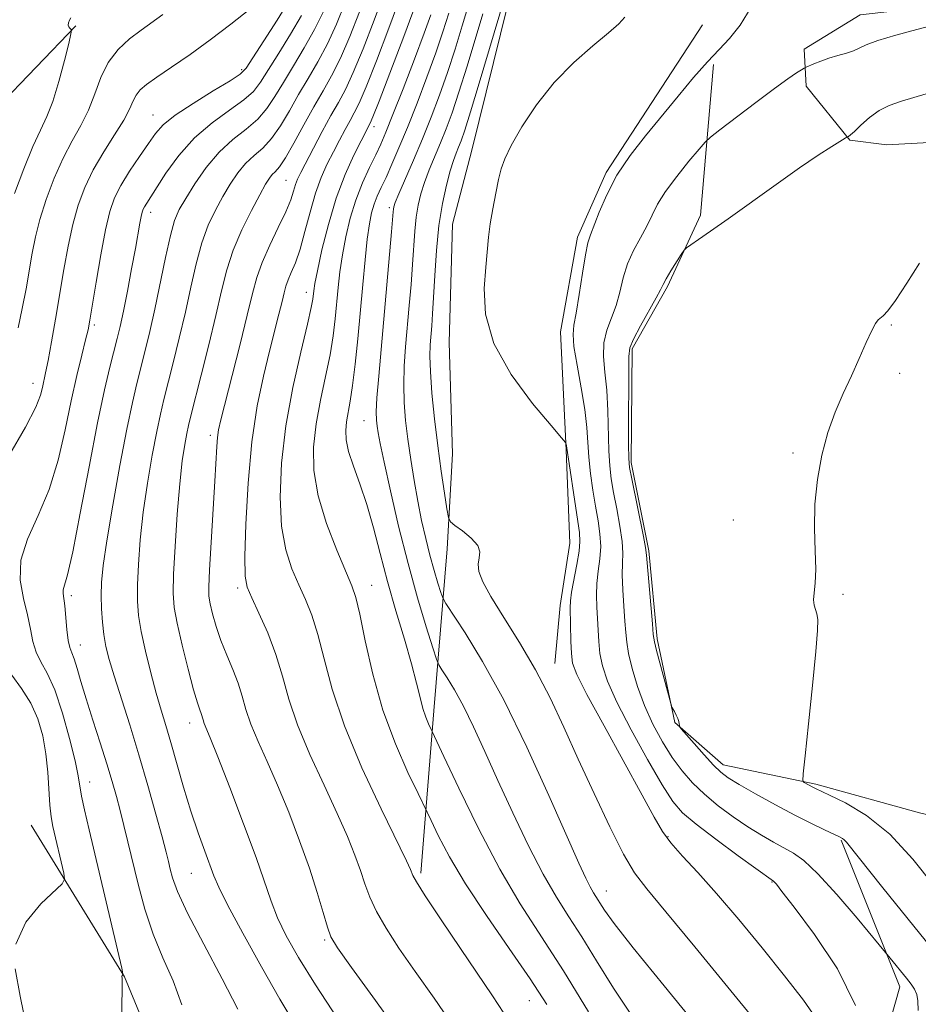
# Model space of a CAD drawing. Extents: x 2179800 to 2182700, y 339800 to 342700.
# Drawn here: x 2182086 to 2182223, y 342323 to 342473 of the extents above; entities that cross this region are included whole.
import ezdxf

# ---------------------------------------------------------------- set-up
doc = ezdxf.new("R2010")
doc.units = 0
doc.header["$MEASUREMENT"] = 0
for name, color, linetype, lineweight in [('DTM HARD BREAKLINE', 7, 'Continuous', 0), ('DTM SPOT ELEVATION', 2, 'Continuous', 13), ('INDEX CONTOUR', 41, 'Continuous', 13), ('INTERMEDIATE CONTOUR', 44, 'Continuous', 0)]:
    doc.layers.add(name, color=color, linetype=linetype, lineweight=lineweight)

msp = doc.modelspace()

# ---------------------------------------------------------------- linework, layer by layer
at = {"layer": 'DTM HARD BREAKLINE'}
for points in [[(2182165.09, 342500, 1148.704), (2182164.77, 342498.01, 1148.94), (2182160.31, 342475.11, 1150.64), (2182154.8, 342452.92, 1151.45), (2182151.87, 342441.65, 1151.38), (2182151.34, 342423.64, 1151.55), (2182151.88, 342406.69, 1151.02), (2182151.04, 342392.22, 1149.58), (2182149.04, 342367.53, 1144.53), (2182147.03, 342342.83, 1140.36)], [(2182353.01, 342466.9, 1162.36), (2182348.72, 342461.29, 1165.61), (2182333.82, 342454.37, 1165.96), (2182313.68, 342452.8, 1166.49), (2182297.45, 342454.02, 1164.83), (2182283.35, 342456.62, 1163.63), (2182267.85, 342460.3, 1162.57), (2182254.41, 342457.61, 1161.83), (2182239.2, 342454.93, 1160.24), (2182218.01, 342453.72, 1159.18), (2182212.37, 342454.48, 1158.09), (2182205.74, 342462.67, 1156.57), (2182205.44, 342468.32, 1155.44), (2182213.96, 342473.53, 1155.15), (2182228.45, 342475.16, 1155.54), (2182244.34, 342475.01, 1156.28), (2182257.77, 342476.29, 1156.57), (2182278.61, 342477.85, 1156.57), (2182302.65, 342480.8, 1156.64), (2182325.98, 342483.4, 1156.99), (2182350.36, 342484.93, 1156.21)], [(2182094.47, 342471.87, 1120.15), (2182082.35, 342459.27, 1117.08), (2182074.16, 342452.29, 1115.98), (2182052.51, 342440.85, 1113.34), (2182037.29, 342436.76, 1111.08), (2182030.21, 342434.35, 1109.21)], [(2182189.94, 342472, 1153.21), (2182175.25, 342449.54, 1153.74), (2182170.91, 342439.7, 1153.53), (2182168.3, 342425.25, 1153.32), (2182169.19, 342407.23, 1151.91), (2182169.76, 342393.1, 1150.92), (2182168.26, 342383.58, 1151.27), (2182167.47, 342374.77, 1150.85)], [(2182191.64, 342465.98, 1154.24), (2182189.66, 342443.05, 1157.77), (2182184.61, 342432.15, 1158.26), (2182179.22, 342422.67, 1158.3), (2182179.06, 342405.37, 1158.26), (2182181.75, 342391.93, 1158.19), (2182183.04, 342378.5, 1158.26), (2182185.74, 342365.76, 1157.94), (2182193.09, 342359.34, 1158.58), (2182207.19, 342356.38, 1160.24), (2182223.03, 342351.99, 1161.3), (2182232.54, 342349.78, 1161.79), (2182242.38, 342344.39, 1162.04)], [(2182087.65, 342350.12, 1122.8), (2182101.91, 342327.04, 1126.05), (2182109.5, 342308.6, 1127.25), (2182118.07, 342281.69, 1128.38), (2182126.66, 342256.89, 1128.52), (2182119.32, 342228.01, 1130.64), (2182114.21, 342210.76, 1129.97), (2182108.72, 342190.69, 1130.53), (2182102.2, 342173.8, 1129.97), (2182099.91, 342155.82, 1129.37)], [(2182211.06, 342347.86, 1157.86), (2182220.02, 342325.53, 1155.46), (2182214.91, 342307.57, 1154.48), (2182209.77, 342287.5, 1151.86), (2182208.23, 342273.74, 1150.49), (2182203.12, 342256.84, 1151.37), (2182197.66, 342239.59, 1151.37), (2182197.2, 342228.3, 1151.37), (2182197.54, 342226.88, 1151.9)]]:
    msp.add_polyline3d(points, dxfattribs=at)
at = {"layer": 'DTM SPOT ELEVATION'}
for p in [(2182119.75, 342465.2, 1125.69), (2182106.24, 342458.3, 1125.22), (2182139.9, 342456.5, 1140.52), (2182126.5, 342448.32, 1135.04), (2182142.24, 342444.18, 1145.65), (2182105.87, 342443.47, 1128.53), (2182129.59, 342431.3, 1139.4), (2182097.27, 342426.29, 1126.29), (2182218.7, 342426.31, 1160.14), (2182220.01, 342418.94, 1160.47), (2182087.97, 342417.41, 1123.36), (2182138.4, 342411.74, 1145.16), (2182114.99, 342409.5, 1135.59), (2182203.75, 342406.82, 1159.79), (2182194.65, 342396.62, 1158.78), (2182119.12, 342386.27, 1137.65), (2182139.57, 342386.66, 1142.76), (2182093.8, 342385.1, 1128.38), (2182211.35, 342385.31, 1160.36), (2182095.15, 342377.57, 1128.71), (2182111.83, 342365.68, 1133.38), (2182096.56, 342356.7, 1126.66), (2182184.7, 342348.36, 1152.17), (2182112.05, 342342.8, 1131.11), (2182200.54, 342341.5, 1153.91), (2182175.31, 342340.09, 1148.7), (2182132.4, 342332.63, 1135.77), (2182163.54, 342323.4, 1141.1)]:
    msp.add_point(p, dxfattribs=at)
at = {"layer": 'INDEX CONTOUR'}
for points in [[(2182146.666, 342476.357, 1140), (2182144.428, 342470.235, 1140), (2182142.32, 342464.659, 1140), (2182140.678, 342460.413, 1140), (2182139.736, 342458.031, 1140), (2182139.318, 342457.036, 1140), (2182137.928, 342454.347, 1140), (2182136.841, 342452.175, 1140), (2182135.507, 342449.224, 1140), (2182134.144, 342445.633, 1140), (2182132.943, 342441.621, 1140), (2182131.977, 342437.729, 1140), (2182131.29, 342434.574, 1140), (2182130.901, 342432.602, 1140), (2182130.728, 342431.533, 1140), (2182130.583, 342430.261, 1140), (2182130.334, 342428.972, 1140), (2182129.745, 342426.417, 1140), (2182128.731, 342422.191, 1140), (2182127.529, 342416.791, 1140), (2182126.462, 342410.939, 1140), (2182125.797, 342405.274, 1140), (2182125.585, 342400.106, 1140), (2182125.819, 342395.657, 1140), (2182126.471, 342392.074, 1140), (2182127.401, 342389.188, 1140), (2182128.443, 342386.754, 1140), (2182129.459, 342384.504, 1140), (2182130.425, 342382.103, 1140), (2182131.346, 342379.196, 1140), (2182132.283, 342375.479, 1140), (2182133.515, 342370.853, 1140), (2182135.385, 342365.268, 1140), (2182138.053, 342358.874, 1140), (2182140.969, 342352.609, 1140), (2182144.829, 342344.684, 1140), (2182145.438, 342343.374, 1140), (2182145.796, 342342.483, 1140), (2182146.354, 342341.512, 1140), (2182147.719, 342339.377, 1140), (2182150.123, 342335.741, 1140), (2182153.064, 342331.358, 1140), (2182157.978, 342324.135, 1140), (2182159.662, 342321.501, 1140)], [(2182159.797, 342476.126, 1150), (2182155.922, 342463.115, 1150), (2182154.611, 342458.772, 1150), (2182153.726, 342455.955, 1150), (2182153.181, 342454.366, 1150), (2182152.799, 342453.388, 1150), (2182152.422, 342452.471, 1150), (2182152, 342451.335, 1150), (2182151.503, 342449.766, 1150), (2182150.921, 342447.593, 1150), (2182150.322, 342444.814, 1150), (2182149.802, 342441.468, 1150), (2182149.426, 342437.671, 1150), (2182149.17, 342433.849, 1150), (2182148.986, 342430.503, 1150), (2182148.832, 342428.001, 1150), (2182148.696, 342426.172, 1150), (2182148.455, 342423.299, 1150), (2182148.406, 342421.585, 1150), (2182148.484, 342419.2, 1150), (2182148.732, 342415.911, 1150), (2182149.121, 342412.008, 1150), (2182149.603, 342407.912, 1150), (2182150.127, 342404.03, 1150), (2182150.617, 342400.712, 1150), (2182150.992, 342398.295, 1150), (2182151.233, 342396.966, 1150), (2182151.552, 342396.314, 1150), (2182152.222, 342395.783, 1150), (2182153.392, 342394.941, 1150), (2182154.712, 342393.861, 1150), (2182155.706, 342392.749, 1150), (2182156.039, 342391.756, 1150), (2182155.94, 342390.831, 1150), (2182155.777, 342389.874, 1150), (2182155.886, 342388.75, 1150), (2182156.469, 342387.204, 1150), (2182157.701, 342384.944, 1150), (2182159.658, 342381.785, 1150), (2182162.052, 342377.954, 1150), (2182164.501, 342373.782, 1150), (2182166.722, 342369.515, 1150), (2182168.824, 342365.051, 1150), (2182171.016, 342360.204, 1150), (2182173.421, 342354.941, 1150), (2182175.821, 342349.861, 1150), (2182177.914, 342345.709, 1150), (2182179.585, 342342.89, 1150), (2182181.462, 342340.415, 1150), (2182184.359, 342336.948, 1150), (2182188.759, 342331.621, 1150), (2182203.194, 342313.981, 1150)], [(2182132.141, 342473.966, 1130), (2182130.84, 342471.284, 1130), (2182129.284, 342468.506, 1130), (2182127.632, 342465.775, 1130), (2182126.097, 342463.263, 1130), (2182124.813, 342461.104, 1130), (2182123.596, 342459.256, 1130), (2182122.191, 342457.632, 1130), (2182120.417, 342456.126, 1130), (2182118.389, 342454.534, 1130), (2182116.3, 342452.625, 1130), (2182114.328, 342450.279, 1130), (2182112.597, 342447.797, 1130), (2182111.216, 342445.588, 1130), (2182110.241, 342443.884, 1130), (2182109.527, 342442.214, 1130), (2182108.876, 342439.928, 1130), (2182108.134, 342436.594, 1130), (2182106.514, 342428.708, 1130), (2182105.755, 342425.309, 1130), (2182105.054, 342422.415, 1130), (2182103.777, 342417.415, 1130), (2182103.091, 342414.492, 1130), (2182102.244, 342410.439, 1130), (2182101.186, 342404.918, 1130), (2182100.091, 342398.846, 1130), (2182099.186, 342393.458, 1130), (2182098.638, 342389.668, 1130), (2182098.396, 342387.111, 1130), (2182098.345, 342385.104, 1130), (2182098.393, 342383.097, 1130), (2182098.523, 342381.073, 1130), (2182098.736, 342379.149, 1130), (2182099.049, 342377.355, 1130), (2182099.539, 342375.387, 1130), (2182100.298, 342372.855, 1130), (2182102.688, 342365.397, 1130), (2182104.09, 342360.867, 1130), (2182105.456, 342356.187, 1130), (2182106.669, 342351.834, 1130), (2182107.614, 342348.335, 1130), (2182108.221, 342346.038, 1130), (2182108.589, 342344.588, 1130), (2182108.862, 342343.454, 1130), (2182109.219, 342342.107, 1130), (2182109.982, 342340.041, 1130), (2182111.509, 342336.75, 1130), (2182113.969, 342332.014, 1130), (2182116.778, 342326.741, 1130), (2182119.165, 342322.126, 1130)], [(2182093.691, 342473.096, 1120), (2182093.491, 342472.721, 1120), (2182093.336, 342472.334, 1120), (2182093.287, 342471.98, 1120), (2182093.384, 342471.697, 1120), (2182093.563, 342471.491, 1120), (2182093.737, 342471.355, 1120), (2182093.818, 342471.208, 1120), (2182093.727, 342470.649, 1120), (2182093.385, 342469.199, 1120), (2182092.748, 342466.588, 1120), (2182091.907, 342463.384, 1120), (2182090.984, 342460.364, 1120), (2182090.066, 342458.057, 1120), (2182089.081, 342456.003, 1120), (2182087.92, 342453.491, 1120), (2182086.538, 342450.075, 1120), (2182085.146, 342446.348, 1120)], [(2182223.031, 342435.702, 1160), (2182221.096, 342432.664, 1160), (2182219.335, 342430.055, 1160), (2182218.159, 342428.464, 1160), (2182217.475, 342427.697, 1160), (2182216.717, 342427.086, 1160), (2182216.309, 342426.553, 1160), (2182215.725, 342425.465, 1160), (2182214.882, 342423.624, 1160), (2182213.826, 342421.224, 1160), (2182212.635, 342418.561, 1160), (2182211.389, 342415.855, 1160), (2182210.17, 342413.031, 1160), (2182209.059, 342409.944, 1160), (2182208.136, 342406.494, 1160), (2182207.459, 342402.794, 1160), (2182207.086, 342399.005, 1160), (2182207.028, 342395.303, 1160), (2182207.132, 342391.919, 1160), (2182207.204, 342389.098, 1160), (2182207.108, 342387.01, 1160), (2182206.937, 342385.535, 1160), (2182206.845, 342384.476, 1160), (2182206.942, 342383.658, 1160), (2182207.16, 342382.965, 1160), (2182207.386, 342382.301, 1160), (2182207.517, 342381.462, 1160), (2182207.483, 342379.803, 1160), (2182207.22, 342376.573, 1160), (2182206.708, 342371.419, 1160), (2182206.094, 342365.577, 1160), (2182205.569, 342360.683, 1160), (2182205.286, 342357.95, 1160), (2182205.255, 342356.902, 1160), (2182205.449, 342356.643, 1160), (2182206.747, 342355.931, 1160), (2182207.159, 342355.722, 1160), (2182209.295, 342354.721, 1160), (2182211.729, 342353.525, 1160), (2182214.918, 342351.602, 1160), (2182218.472, 342348.758, 1160), (2182222.011, 342344.975, 1160), (2182225.193, 342340.943, 1160)]]:
    msp.add_polyline3d(points, dxfattribs=at)
at = {"layer": 'INTERMEDIATE CONTOUR'}
for points in [[(2182141.65, 342477.411, 1136), (2182139.942, 342472.754, 1136), (2182138.249, 342468.382, 1136), (2182136.743, 342464.762, 1136), (2182135.534, 342462.18, 1136), (2182134.472, 342460.203, 1136), (2182133.348, 342458.216, 1136), (2182132.024, 342455.788, 1136), (2182130.665, 342453.226, 1136), (2182128.738, 342449.516, 1136), (2182128.265, 342448.517, 1136), (2182127.954, 342447.685, 1136), (2182127.659, 342446.706, 1136), (2182127.219, 342445.386, 1136), (2182126.469, 342443.557, 1136), (2182125.325, 342441.143, 1136), (2182124.014, 342438.44, 1136), (2182122.845, 342435.833, 1136), (2182122.027, 342433.539, 1136), (2182121.372, 342431.085, 1136), (2182120.594, 342427.826, 1136), (2182119.502, 342423.403, 1136), (2182118.29, 342418.601, 1136), (2182116.576, 342411.866, 1136), (2182116.227, 342410.322, 1136), (2182116.057, 342409.184, 1136), (2182115.944, 342407.814, 1136), (2182115.642, 342402.526, 1136), (2182114.827, 342388.965, 1136), (2182114.714, 342386.425, 1136), (2182114.752, 342384.993, 1136), (2182114.95, 342383.839, 1136), (2182115.317, 342382.3, 1136), (2182115.859, 342380.379, 1136), (2182116.581, 342378.243, 1136), (2182117.463, 342376.043, 1136), (2182118.384, 342373.862, 1136), (2182119.198, 342371.765, 1136), (2182119.819, 342369.776, 1136), (2182120.399, 342367.754, 1136), (2182121.152, 342365.517, 1136), (2182122.241, 342362.901, 1136), (2182123.625, 342359.824, 1136), (2182125.214, 342356.224, 1136), (2182126.91, 342352.109, 1136), (2182128.572, 342347.773, 1136), (2182130.057, 342343.585, 1136), (2182131.25, 342339.873, 1136), (2182132.154, 342336.827, 1136), (2182132.803, 342334.602, 1136), (2182133.34, 342333.132, 1136), (2182134.336, 342331.478, 1136), (2182136.469, 342328.482, 1136), (2182140.109, 342323.443, 1136), (2182144.386, 342317.482, 1136)], [(2182144.158, 342476.884, 1138), (2182142.185, 342471.494, 1138), (2182140.284, 342466.52, 1138), (2182138.711, 342462.588, 1138), (2182137.635, 342460.106, 1138), (2182136.895, 342458.619, 1138), (2182136.247, 342457.457, 1138), (2182135.495, 342456.075, 1138), (2182134.637, 342454.449, 1138), (2182133.72, 342452.683, 1138), (2182132.787, 342450.834, 1138), (2182131.867, 342448.782, 1138), (2182130.983, 342446.361, 1138), (2182130.155, 342443.5, 1138), (2182129.377, 342440.523, 1138), (2182128.636, 342437.849, 1138), (2182127.932, 342435.799, 1138), (2182127.306, 342434.295, 1138), (2182126.813, 342433.167, 1138), (2182126.476, 342432.222, 1138), (2182126.206, 342431.212, 1138), (2182125.886, 342429.869, 1138), (2182125.417, 342427.972, 1138), (2182123.987, 342422.331, 1138), (2182123.057, 342418.539, 1138), (2182122.112, 342413.974, 1138), (2182121.297, 342408.5, 1138), (2182120.727, 342402.197, 1138), (2182120.39, 342395.994, 1138), (2182120.247, 342391.031, 1138), (2182120.281, 342388.073, 1138), (2182120.583, 342386.365, 1138), (2182121.266, 342384.776, 1138), (2182122.379, 342382.423, 1138), (2182123.704, 342379.42, 1138), (2182124.957, 342376.133, 1138), (2182125.957, 342372.821, 1138), (2182126.946, 342369.327, 1138), (2182128.269, 342365.393, 1138), (2182130.147, 342360.888, 1138), (2182132.296, 342356.217, 1138), (2182134.311, 342351.915, 1138), (2182135.869, 342348.396, 1138), (2182137.005, 342345.574, 1138), (2182137.843, 342343.238, 1138), (2182138.523, 342341.178, 1138), (2182139.254, 342339.17, 1138), (2182140.262, 342336.989, 1138), (2182141.733, 342334.436, 1138), (2182143.7, 342331.418, 1138), (2182146.16, 342327.867, 1138), (2182149.044, 342323.789, 1138), (2182152.024, 342319.492, 1138)], [(2182126.906, 342475.633, 1126), (2182125.124, 342472.736, 1126), (2182123.127, 342469.593, 1126), (2182121.448, 342466.98, 1126), (2182120.41, 342465.432, 1126), (2182119.497, 342464.505, 1126), (2182117.986, 342463.514, 1126), (2182115.408, 342461.956, 1126), (2182112.332, 342460.062, 1126), (2182109.587, 342458.246, 1126), (2182107.775, 342456.794, 1126), (2182106.596, 342455.479, 1126), (2182105.522, 342453.948, 1126), (2182104.164, 342451.959, 1126), (2182102.672, 342449.724, 1126), (2182101.332, 342447.568, 1126), (2182100.354, 342445.667, 1126), (2182099.631, 342443.605, 1126), (2182098.979, 342440.814, 1126), (2182098.266, 342436.984, 1126), (2182097.562, 342432.823, 1126), (2182096.622, 342427.061, 1126), (2182096.338, 342425.59, 1126), (2182095.968, 342424.041, 1126), (2182095.386, 342421.735, 1126), (2182094.627, 342418.613, 1126), (2182093.766, 342414.773, 1126), (2182092.846, 342410.364, 1126), (2182091.77, 342405.728, 1126), (2182090.406, 342401.261, 1126), (2182088.724, 342397.271, 1126), (2182087.121, 342393.716, 1126), (2182086.094, 342390.473, 1126), (2182085.98, 342387.447, 1126), (2182086.479, 342384.659, 1126), (2182087.13, 342382.161, 1126), (2182087.585, 342379.989, 1126), (2182087.941, 342378.116, 1126), (2182088.408, 342376.498, 1126), (2182089.148, 342375.019, 1126), (2182090.124, 342373.266, 1126), (2182091.253, 342370.751, 1126), (2182092.435, 342367.215, 1126), (2182093.523, 342363.31, 1126), (2182094.353, 342359.918, 1126), (2182094.826, 342357.659, 1126), (2182095.362, 342354.571, 1126), (2182095.819, 342352.448, 1126), (2182096.518, 342349.448, 1126), (2182101.46, 342328.377, 1126), (2182101.65, 342327.507, 1126), (2182101.65, 342327.358, 1126), (2182101.543, 342327.243, 1126), (2182101.506, 342327.162, 1126), (2182101.503, 342327.07, 1126), (2182101.546, 342326.853, 1126), (2182101.558, 342326.603, 1126), (2182101.545, 342325.612, 1126), (2182101.408, 342318.806, 1126)], [(2182120.982, 342474.42, 1124), (2182118.103, 342472.103, 1124), (2182114.965, 342469.722, 1124), (2182111.87, 342467.503, 1124), (2182109.071, 342465.573, 1124), (2182106.809, 342464.033, 1124), (2182105.252, 342462.929, 1124), (2182104.269, 342462.101, 1124), (2182103.655, 342461.334, 1124), (2182103.199, 342460.422, 1124), (2182102.654, 342459.2, 1124), (2182101.768, 342457.511, 1124), (2182100.385, 342455.268, 1124), (2182098.729, 342452.654, 1124), (2182097.125, 342449.92, 1124), (2182095.827, 342447.248, 1124), (2182094.812, 342444.533, 1124), (2182093.994, 342441.599, 1124), (2182093.289, 342438.316, 1124), (2182092.643, 342434.745, 1124), (2182091.369, 342427.211, 1124), (2182090.757, 342423.728, 1124), (2182090.242, 342420.916, 1124), (2182089.867, 342419.021, 1124), (2182089.375, 342416.771, 1124), (2182089.087, 342415.601, 1124), (2182088.374, 342413.771, 1124), (2182086.815, 342410.772, 1124), (2182084.241, 342406.291, 1124)], [(2182135.455, 342475.273, 1132), (2182134.177, 342472.105, 1132), (2182132.809, 342469.11, 1132), (2182131.364, 342466.391, 1132), (2182129.885, 342463.865, 1132), (2182128.422, 342461.405, 1132), (2182127.013, 342458.94, 1132), (2182125.646, 342456.629, 1132), (2182124.296, 342454.69, 1132), (2182122.948, 342453.252, 1132), (2182121.622, 342452.096, 1132), (2182120.347, 342450.917, 1132), (2182119.142, 342449.472, 1132), (2182117.988, 342447.768, 1132), (2182116.856, 342445.869, 1132), (2182115.73, 342443.815, 1132), (2182114.65, 342441.505, 1132), (2182113.664, 342438.811, 1132), (2182112.802, 342435.643, 1132), (2182111.998, 342432.08, 1132), (2182111.163, 342428.242, 1132), (2182110.24, 342424.292, 1132), (2182109.313, 342420.548, 1132), (2182107.881, 342414.943, 1132), (2182107.36, 342412.751, 1132), (2182106.804, 342410.103, 1132), (2182106.121, 342406.505, 1132), (2182105.395, 342402.243, 1132), (2182104.75, 342397.797, 1132), (2182104.287, 342393.595, 1132), (2182104.001, 342389.851, 1132), (2182103.86, 342386.725, 1132), (2182103.85, 342384.266, 1132), (2182104.014, 342382.075, 1132), (2182104.412, 342379.64, 1132), (2182105.071, 342376.615, 1132), (2182105.885, 342373.317, 1132), (2182106.712, 342370.23, 1132), (2182107.452, 342367.673, 1132), (2182108.162, 342365.329, 1132), (2182108.94, 342362.718, 1132), (2182110.893, 342355.904, 1132), (2182111.994, 342352.287, 1132), (2182113.105, 342348.978, 1132), (2182114.121, 342346.158, 1132), (2182115.506, 342342.395, 1132), (2182116.238, 342340.698, 1132), (2182117.602, 342337.984, 1132), (2182119.902, 342333.682, 1132), (2182122.743, 342328.539, 1132), (2182125.559, 342323.625, 1132), (2182127.898, 342319.71, 1132)], [(2182137.698, 342474.013, 1134), (2182136.213, 342470.243, 1134), (2182134.776, 342466.936, 1134), (2182133.443, 342464.276, 1134), (2182132.138, 342461.956, 1134), (2182130.747, 342459.546, 1134), (2182129.214, 342456.776, 1134), (2182127.695, 342454.004, 1134), (2182126.399, 342451.749, 1134), (2182125.478, 342450.377, 1134), (2182124.855, 342449.658, 1134), (2182124.395, 342449.208, 1134), (2182123.957, 342448.665, 1134), (2182123.379, 342447.736, 1134), (2182122.496, 342446.15, 1134), (2182121.219, 342443.745, 1134), (2182119.771, 342440.797, 1134), (2182118.451, 342437.694, 1134), (2182117.471, 342434.692, 1134), (2182116.672, 342431.52, 1134), (2182115.813, 342427.777, 1134), (2182114.724, 342423.275, 1134), (2182113.571, 342418.68, 1134), (2182111.985, 342412.47, 1134), (2182111.629, 342411.01, 1134), (2182111.364, 342409.767, 1134), (2182111.057, 342408.093, 1134), (2182110.699, 342405.64, 1134), (2182110.316, 342402.136, 1134), (2182109.936, 342397.522, 1134), (2182109.606, 342392.591, 1134), (2182109.375, 342388.346, 1134), (2182109.299, 342385.463, 1134), (2182109.447, 342383.301, 1134), (2182109.896, 342380.892, 1134), (2182110.668, 342377.571, 1134), (2182111.587, 342373.899, 1134), (2182112.425, 342370.744, 1134), (2182113.006, 342368.752, 1134), (2182113.361, 342367.694, 1134), (2182113.574, 342367.12, 1134), (2182113.858, 342366.171, 1134), (2182114.036, 342365.641, 1134), (2182114.953, 342363.432, 1134), (2182116.117, 342360.532, 1134), (2182117.936, 342355.869, 1134), (2182120.035, 342350.358, 1134), (2182121.924, 342345.229, 1134), (2182124.228, 342338.555, 1134), (2182125.211, 342336.044, 1134), (2182126.527, 342333.295, 1134), (2182128.391, 342329.972, 1134), (2182130.991, 342325.8, 1134), (2182134.362, 342320.671, 1134)], [(2182151.326, 342473.81, 1144), (2182150.411, 342470.942, 1144), (2182149.327, 342467.764, 1144), (2182147.965, 342464.045, 1144), (2182146.455, 342460.103, 1144), (2182144.982, 342456.394, 1144), (2182143.701, 342453.285, 1144), (2182142.624, 342450.779, 1144), (2182141.731, 342448.792, 1144), (2182140.999, 342447.224, 1144), (2182140.406, 342445.917, 1144), (2182139.926, 342444.703, 1144), (2182139.534, 342443.389, 1144), (2182139.194, 342441.712, 1144), (2182138.87, 342439.39, 1144), (2182138.532, 342436.239, 1144), (2182138.176, 342432.458, 1144), (2182137.42, 342424.195, 1144), (2182137.031, 342420.338, 1144), (2182136.648, 342417.098, 1144), (2182136.284, 342414.7, 1144), (2182135.716, 342411.56, 1144), (2182135.584, 342410.247, 1144), (2182135.656, 342408.807, 1144), (2182136.036, 342407.052, 1144), (2182136.78, 342404.83, 1144), (2182137.765, 342402.134, 1144), (2182138.823, 342398.991, 1144), (2182139.831, 342395.436, 1144), (2182140.845, 342391.508, 1144), (2182141.966, 342387.26, 1144), (2182143.242, 342382.798, 1144), (2182144.527, 342378.473, 1144), (2182145.624, 342374.691, 1144), (2182146.391, 342371.761, 1144), (2182146.915, 342369.57, 1144), (2182147.346, 342367.903, 1144), (2182147.788, 342366.58, 1144), (2182148.208, 342365.576, 1144), (2182148.775, 342364.401, 1144), (2182150.549, 342360.598, 1144), (2182152.825, 342355.749, 1144), (2182155.813, 342349.617, 1144), (2182159.051, 342343.449, 1144), (2182162.191, 342338.149, 1144), (2182168.776, 342327.935, 1144), (2182172.558, 342321.731, 1144)], [(2182154.366, 342475.22, 1146), (2182153.345, 342471.878, 1146), (2182152.248, 342468.332, 1146), (2182151.088, 342464.767, 1146), (2182149.874, 342461.322, 1146), (2182148.604, 342457.978, 1146), (2182147.274, 342454.675, 1146), (2182145.91, 342451.421, 1146), (2182143.697, 342446.26, 1146), (2182143.15, 342444.938, 1146), (2182142.917, 342444.291, 1146), (2182142.848, 342443.962, 1146), (2182142.809, 342443.561, 1146), (2182142.559, 342440.502, 1146), (2182141.858, 342432.419, 1146), (2182140.612, 342418.498, 1146), (2182140.357, 342415.229, 1146), (2182140.255, 342413.107, 1146), (2182140.277, 342411.817, 1146), (2182140.372, 342410.9, 1146), (2182140.523, 342409.889, 1146), (2182140.832, 342408.244, 1146), (2182141.427, 342405.406, 1146), (2182142.395, 342401.035, 1146), (2182143.656, 342395.652, 1146), (2182145.083, 342389.992, 1146), (2182146.544, 342384.735, 1146), (2182147.863, 342380.324, 1146), (2182148.855, 342377.148, 1146), (2182149.418, 342375.403, 1146), (2182149.777, 342374.535, 1146), (2182150.24, 342373.8, 1146), (2182151.048, 342372.574, 1146), (2182152.177, 342370.725, 1146), (2182153.538, 342368.238, 1146), (2182155.065, 342365.106, 1146), (2182156.793, 342361.333, 1146), (2182158.781, 342356.936, 1146), (2182161.043, 342352.02, 1146), (2182163.412, 342347.067, 1146), (2182165.675, 342342.654, 1146), (2182167.686, 342339.163, 1146), (2182169.58, 342336.183, 1146), (2182171.557, 342333.107, 1146), (2182173.794, 342329.466, 1146), (2182176.371, 342325.331, 1146), (2182179.34, 342320.911, 1146)], [(2182197.366, 342474.716, 1154), (2182195.666, 342471.991, 1154), (2182194.084, 342469.939, 1154), (2182192.486, 342468.239, 1154), (2182190.697, 342466.386, 1154), (2182188.591, 342463.991, 1154), (2182186.237, 342461.166, 1154), (2182181.263, 342455.115, 1154), (2182178.927, 342452.108, 1154), (2182176.913, 342449.108, 1154), (2182175.349, 342446.15, 1154), (2182174.202, 342443.479, 1154), (2182172.865, 342440.017, 1154), (2182172.476, 342438.797, 1154), (2182172.103, 342437.012, 1154), (2182171.652, 342434.197, 1154), (2182171.162, 342430.943, 1154), (2182170.707, 342428.108, 1154), (2182170.363, 342426.26, 1154), (2182170.218, 342424.844, 1154), (2182170.363, 342423.012, 1154), (2182170.837, 342420.176, 1154), (2182171.466, 342416.76, 1154), (2182172.018, 342413.439, 1154), (2182172.334, 342410.719, 1154), (2182172.648, 342406.166, 1154), (2182172.908, 342403.711, 1154), (2182173.26, 342401.156, 1154), (2182173.655, 342398.703, 1154), (2182174.038, 342396.501, 1154), (2182174.327, 342394.498, 1154), (2182174.434, 342392.59, 1154), (2182174.311, 342390.693, 1154), (2182174.07, 342388.806, 1154), (2182173.867, 342386.949, 1154), (2182173.814, 342385.137, 1154), (2182173.873, 342383.36, 1154), (2182173.967, 342381.602, 1154), (2182174.041, 342379.849, 1154), (2182174.139, 342378.085, 1154), (2182174.329, 342376.298, 1154), (2182174.709, 342374.406, 1154), (2182175.489, 342372.07, 1154), (2182176.912, 342368.884, 1154), (2182179.08, 342364.669, 1154), (2182181.567, 342360.154, 1154), (2182183.8, 342356.295, 1154), (2182185.423, 342353.755, 1154), (2182186.916, 342352.02, 1154), (2182188.968, 342350.284, 1154), (2182192.003, 342347.978, 1154), (2182195.387, 342345.486, 1154), (2182200.768, 342341.618, 1154), (2182200.904, 342341.477, 1154), (2182201.197, 342341.129, 1154), (2182202.042, 342340.053, 1154), (2182203.91, 342337.633, 1154), (2182207.009, 342333.496, 1154), (2182210.491, 342328.236, 1154), (2182213.252, 342322.691, 1154)], [(2182107.748, 342473.586, 1122), (2182104.421, 342471.223, 1122), (2182102.648, 342469.864, 1122), (2182100.914, 342468.251, 1122), (2182099.419, 342466.308, 1122), (2182098.285, 342464.005, 1122), (2182097.356, 342461.506, 1122), (2182096.397, 342459.022, 1122), (2182095.231, 342456.688, 1122), (2182093.906, 342454.331, 1122), (2182092.523, 342451.706, 1122), (2182091.182, 342448.661, 1122), (2182089.979, 342445.441, 1122), (2182089.008, 342442.383, 1122), (2182088.324, 342439.723, 1122), (2182087.827, 342437.264, 1122), (2182086.89, 342431.838, 1122), (2182086.317, 342428.818, 1122), (2182085.677, 342425.9, 1122)], [(2182128.874, 342473.459, 1128), (2182127.204, 342470.621, 1128), (2182125.379, 342467.684, 1128), (2182122.611, 342463.268, 1128), (2182121.547, 342461.88, 1128), (2182120.089, 342460.573, 1128), (2182117.898, 342459.018, 1128), (2182115.241, 342457.108, 1128), (2182112.541, 342454.796, 1128), (2182110.158, 342452.113, 1128), (2182108.208, 342449.424, 1128), (2182104.919, 342444.328, 1128), (2182104.714, 342443.927, 1128), (2182104.559, 342443.469, 1128), (2182104.411, 342442.815, 1128), (2182104.227, 342441.813, 1128), (2182103.548, 342437.981, 1128), (2182102.976, 342434.883, 1128), (2182102.327, 342431.475, 1128), (2182101.718, 342428.397, 1128), (2182101.227, 342426.096, 1128), (2182100.789, 342424.254, 1128), (2182099.677, 342419.91, 1128), (2182098.856, 342416.417, 1128), (2182097.795, 342411.397, 1128), (2182096.498, 342404.718, 1128), (2182095.153, 342397.635, 1128), (2182093.995, 342391.751, 1128), (2182093.208, 342388.249, 1128), (2182092.57, 342385.958, 1128), (2182092.554, 342385.435, 1128), (2182092.801, 342383.552, 1128), (2182093.127, 342379.933, 1128), (2182093.324, 342378.274, 1128), (2182093.563, 342377.181, 1128), (2182093.857, 342376.377, 1128), (2182094.218, 342375.441, 1128), (2182094.664, 342374.013, 1128), (2182095.251, 342371.996, 1128), (2182096.043, 342369.355, 1128), (2182097.066, 342366.135, 1128), (2182098.182, 342362.695, 1128), (2182099.214, 342359.471, 1128), (2182100.029, 342356.783, 1128), (2182100.674, 342354.493, 1128), (2182101.237, 342352.348, 1128), (2182101.8, 342350.106, 1128), (2182102.414, 342347.588, 1128), (2182103.96, 342341.144, 1128), (2182104.987, 342337.348, 1128), (2182106.25, 342333.54, 1128), (2182107.753, 342329.933, 1128), (2182109.296, 342326.414, 1128), (2182110.633, 342322.785, 1128)], [(2182148.574, 342473.551, 1142), (2182147.566, 342470.762, 1142), (2182146.06, 342466.777, 1142), (2182144.335, 342462.295, 1142), (2182142.79, 342458.341, 1142), (2182141.714, 342455.655, 1142), (2182140.936, 342453.844, 1142), (2182140.175, 342452.234, 1142), (2182139.217, 342450.278, 1142), (2182138.148, 342447.946, 1142), (2182137.121, 342445.337, 1142), (2182136.264, 342442.555, 1142), (2182135.588, 342439.726, 1142), (2182135.08, 342436.983, 1142), (2182134.717, 342434.421, 1142), (2182134.451, 342431.996, 1142), (2182134.001, 342427.228, 1142), (2182133.683, 342424.655, 1142), (2182133.197, 342421.757, 1142), (2182132.507, 342418.445, 1142), (2182131.746, 342414.871, 1142), (2182131.089, 342411.249, 1142), (2182130.708, 342407.721, 1142), (2182130.758, 342404.139, 1142), (2182131.391, 342400.282, 1142), (2182132.66, 342396.075, 1142), (2182134.22, 342392.013, 1142), (2182136.539, 342386.586, 1142), (2182137.147, 342384.786, 1142), (2182137.736, 342382.259, 1142), (2182138.561, 342378.23, 1142), (2182139.716, 342373.122, 1142), (2182141.255, 342367.658, 1142), (2182143.155, 342362.507, 1142), (2182145.08, 342358.139, 1142), (2182146.617, 342354.972, 1142), (2182148.011, 342352.128, 1142), (2182148.616, 342350.835, 1142), (2182149.693, 342348.578, 1142), (2182151.404, 342345.318, 1142), (2182153.853, 342341.181, 1142), (2182157.034, 342336.374, 1142), (2182160.506, 342331.376, 1142), (2182163.716, 342326.733, 1142), (2182166.254, 342322.833, 1142)], [(2182156.493, 342473.702, 1148), (2182154.085, 342465.723, 1148), (2182152.849, 342461.769, 1148), (2182151.8, 342458.639, 1148), (2182150.892, 342456.172, 1148), (2182150.036, 342454.031, 1148), (2182148.33, 342449.917, 1148), (2182147.601, 342448.013, 1148), (2182147.035, 342446.266, 1148), (2182146.62, 342444.553, 1148), (2182146.325, 342442.715, 1148), (2182146.118, 342440.616, 1148), (2182145.772, 342435.503, 1148), (2182145.544, 342432.486, 1148), (2182145.277, 342429.296, 1148), (2182144.719, 342422.998, 1148), (2182144.509, 342420.041, 1148), (2182144.42, 342417.214, 1148), (2182144.497, 342414.491, 1148), (2182144.722, 342411.762, 1148), (2182145.066, 342408.899, 1148), (2182145.504, 342405.822, 1148), (2182146.011, 342402.638, 1148), (2182146.567, 342399.503, 1148), (2182147.157, 342396.544, 1148), (2182147.772, 342393.789, 1148), (2182148.411, 342391.237, 1148), (2182149.057, 342388.916, 1148), (2182149.638, 342386.97, 1148), (2182150.076, 342385.568, 1148), (2182150.368, 342384.734, 1148), (2182150.834, 342383.893, 1148), (2182153.78, 342379.438, 1148), (2182156.446, 342375.073, 1148), (2182159.658, 342369.202, 1148), (2182163.161, 342362.025, 1148), (2182166.526, 342354.655, 1148), (2182171.095, 342344.361, 1148), (2182172.161, 342342.046, 1148), (2182172.812, 342340.755, 1148), (2182173.333, 342339.85, 1148), (2182175.03, 342337.2, 1148), (2182176.488, 342335.182, 1148), (2182179.407, 342331.468, 1148), (2182184.117, 342325.691, 1148), (2182189.512, 342319.05, 1148)], [(2182178.098, 342473.194, 1152), (2182177.221, 342472.187, 1152), (2182175.645, 342470.811, 1152), (2182173.252, 342468.843, 1152), (2182170.352, 342466.296, 1152), (2182167.367, 342463.244, 1152), (2182164.669, 342459.828, 1152), (2182162.435, 342456.462, 1152), (2182160.795, 342453.625, 1152), (2182159.809, 342451.628, 1152), (2182159.265, 342450.096, 1152), (2182158.884, 342448.482, 1152), (2182158.451, 342446.389, 1152), (2182157.993, 342444.012, 1152), (2182157.604, 342441.697, 1152), (2182157.345, 342439.661, 1152), (2182156.916, 342435.129, 1152), (2182156.663, 342431.889, 1152), (2182156.872, 342427.958, 1152), (2182158.144, 342423.498, 1152), (2182160.801, 342418.76, 1152), (2182164.066, 342414.357, 1152), (2182166.886, 342410.992, 1152), (2182168.469, 342409.148, 1152), (2182169.06, 342408.431, 1152), (2182169.166, 342408.225, 1152), (2182169.298, 342407.562, 1152), (2182169.63, 342405.195, 1152), (2182170.472, 342399.439, 1152), (2182171.184, 342394.715, 1152), (2182171.283, 342393.329, 1152), (2182171.163, 342391.845, 1152), (2182170.822, 342389.828, 1152), (2182170.013, 342385.637, 1152), (2182169.821, 342384.3, 1152), (2182169.774, 342383.253, 1152), (2182169.881, 342378.156, 1152), (2182169.964, 342376.292, 1152), (2182170.163, 342374.828, 1152), (2182170.822, 342373.06, 1152), (2182172.35, 342370.057, 1152), (2182174.954, 342365.272, 1152), (2182180.766, 342354.718, 1152), (2182182.592, 342351.349, 1152), (2182183.851, 342349.177, 1152), (2182185.122, 342347.427, 1152), (2182186.881, 342345.427, 1152), (2182189.212, 342342.91, 1152), (2182192.099, 342339.709, 1152), (2182195.468, 342335.766, 1152), (2182199.025, 342331.442, 1152), (2182202.421, 342327.214, 1152), (2182205.341, 342323.462, 1152), (2182207.613, 342320.199, 1152)], [(2182225.473, 342472.056, 1156), (2182222.602, 342471.311, 1156), (2182219.402, 342470.457, 1156), (2182216.647, 342469.647, 1156), (2182214.901, 342468.998, 1156), (2182212.976, 342468.078, 1156), (2182211.864, 342467.705, 1156), (2182210.557, 342467.336, 1156), (2182209.208, 342466.943, 1156), (2182207.96, 342466.51, 1156), (2182206.916, 342466.094, 1156), (2182205.739, 342465.582, 1156), (2182205.447, 342465.43, 1156), (2182205.039, 342465.18, 1156), (2182204.275, 342464.697, 1156), (2182202.958, 342463.807, 1156), (2182200.901, 342462.331, 1156), (2182198.071, 342460.216, 1156), (2182192.592, 342456.036, 1156), (2182191.182, 342454.935, 1156), (2182190.363, 342454.176, 1156), (2182189.434, 342453.106, 1156), (2182187.887, 342451.265, 1156), (2182186.014, 342448.947, 1156), (2182184.302, 342446.633, 1156), (2182183.105, 342444.691, 1156), (2182182.256, 342443.014, 1156), (2182181.455, 342441.377, 1156), (2182180.482, 342439.6, 1156), (2182179.447, 342437.669, 1156), (2182178.54, 342435.612, 1156), (2182177.886, 342433.47, 1156), (2182177.37, 342431.323, 1156), (2182176.806, 342429.265, 1156), (2182175.372, 342425.502, 1156), (2182174.911, 342423.592, 1156), (2182174.863, 342421.505, 1156), (2182175.085, 342419.138, 1156), (2182175.361, 342416.391, 1156), (2182175.519, 342413.246, 1156), (2182175.666, 342407.139, 1156), (2182175.807, 342404.85, 1156), (2182176.048, 342402.873, 1156), (2182176.412, 342400.78, 1156), (2182176.892, 342398.287, 1156), (2182177.371, 342395.667, 1156), (2182177.705, 342393.335, 1156), (2182177.8, 342391.558, 1156), (2182177.755, 342390.021, 1156), (2182177.72, 342388.262, 1156), (2182177.807, 342385.975, 1156), (2182177.973, 342383.467, 1156), (2182178.136, 342381.203, 1156), (2182178.249, 342379.492, 1156), (2182178.397, 342378.014, 1156), (2182178.695, 342376.303, 1156), (2182179.24, 342374.008, 1156), (2182180.048, 342371.272, 1156), (2182181.108, 342368.362, 1156), (2182182.397, 342365.515, 1156), (2182183.838, 342362.851, 1156), (2182185.336, 342360.464, 1156), (2182186.835, 342358.408, 1156), (2182188.427, 342356.582, 1156), (2182190.241, 342354.846, 1156), (2182192.355, 342353.101, 1156), (2182194.631, 342351.41, 1156), (2182196.879, 342349.878, 1156), (2182198.939, 342348.587, 1156), (2182200.774, 342347.527, 1156), (2182203.804, 342345.893, 1156), (2182205.391, 342344.76, 1156), (2182207.527, 342342.738, 1156), (2182210.42, 342339.553, 1156), (2182213.503, 342335.952, 1156), (2182218.552, 342329.874, 1156), (2182221.003, 342326.83, 1156), (2182221.716, 342325.923, 1156), (2182222.241, 342325.135, 1156), (2182222.581, 342324.346, 1156), (2182222.75, 342323.393, 1156), (2182222.799, 342321.92, 1156)], [(2182229.67, 342463.18, 1158), (2182220.274, 342460.402, 1158), (2182218.406, 342459.757, 1158), (2182216.852, 342458.969, 1158), (2182215.388, 342457.898, 1158), (2182214.084, 342456.744, 1158), (2182213.079, 342455.791, 1158), (2182212.47, 342455.246, 1158), (2182212.171, 342455.029, 1158), (2182211.962, 342454.947, 1158), (2182211.684, 342454.783, 1158), (2182209.637, 342453.511, 1158), (2182207.573, 342452.172, 1158), (2182204.731, 342450.243, 1158), (2182201.162, 342447.721, 1158), (2182193.864, 342442.483, 1158), (2182191.191, 342440.597, 1158), (2182189.327, 342439.309, 1158), (2182188.154, 342438.516, 1158), (2182187.525, 342438.073, 1158), (2182187.152, 342437.69, 1158), (2182186.717, 342437.039, 1158), (2182185.144, 342434.548, 1158), (2182184.411, 342433.33, 1158), (2182183.955, 342432.482, 1158), (2182183.556, 342431.67, 1158), (2182182.904, 342430.423, 1158), (2182180.526, 342426.161, 1158), (2182179.458, 342424.172, 1158), (2182178.888, 342422.835, 1158), (2182178.706, 342421.517, 1158), (2182178.684, 342408.111, 1158), (2182178.705, 342405.988, 1158), (2182178.837, 342404.589, 1158), (2182179.169, 342402.858, 1158), (2182180.976, 342394.08, 1158), (2182181.288, 342392.423, 1158), (2182181.439, 342391.236, 1158), (2182182.306, 342380.804, 1158), (2182182.454, 342379.148, 1158), (2182182.621, 342378.065, 1158), (2182182.95, 342376.719, 1158), (2182185.105, 342368.642, 1158), (2182185.273, 342368.118, 1158), (2182185.424, 342367.831, 1158), (2182185.664, 342367.425, 1158), (2182185.948, 342366.908, 1158), (2182186.194, 342366.381, 1158), (2182186.339, 342365.93, 1158), (2182186.402, 342365.579, 1158), (2182186.42, 342365.339, 1158), (2182186.462, 342365.17, 1158), (2182186.72, 342364.828, 1158), (2182188.661, 342362.587, 1158), (2182190.192, 342360.851, 1158), (2182191.628, 342359.278, 1158), (2182192.74, 342358.186, 1158), (2182193.879, 342357.329, 1158), (2182195.538, 342356.326, 1158), (2182198.044, 342354.905, 1158), (2182201.048, 342353.249, 1158), (2182204.032, 342351.657, 1158), (2182206.564, 342350.372, 1158), (2182208.543, 342349.419, 1158), (2182210.81, 342348.366, 1158), (2182211.276, 342348.122, 1158), (2182211.545, 342347.919, 1158), (2182211.861, 342347.567, 1158), (2182217.433, 342340.607, 1158), (2182224.928, 342331.291, 1158)], [(2182084.708, 342372.956, 1124), (2182086.188, 342370.942, 1124), (2182087.601, 342368.717, 1124), (2182088.68, 342366.312, 1124), (2182089.426, 342363.744, 1124), (2182089.906, 342361.018, 1124), (2182090.191, 342358.187, 1124), (2182090.509, 342353.161, 1124), (2182090.704, 342351.399, 1124), (2182090.974, 342349.919, 1124), (2182092.625, 342342.841, 1124), (2182092.767, 342341.911, 1124), (2182092.407, 342341.2, 1124), (2182089.154, 342338.133, 1124), (2182086.881, 342335.377, 1124), (2182085.349, 342332.037, 1124)], [(2182085.209, 342328.275, 1124), (2182086, 342324.072, 1124), (2182086.981, 342319.363, 1124)]]:
    msp.add_polyline3d(points, dxfattribs=at)

doc.saveas('drawing.dxf')
